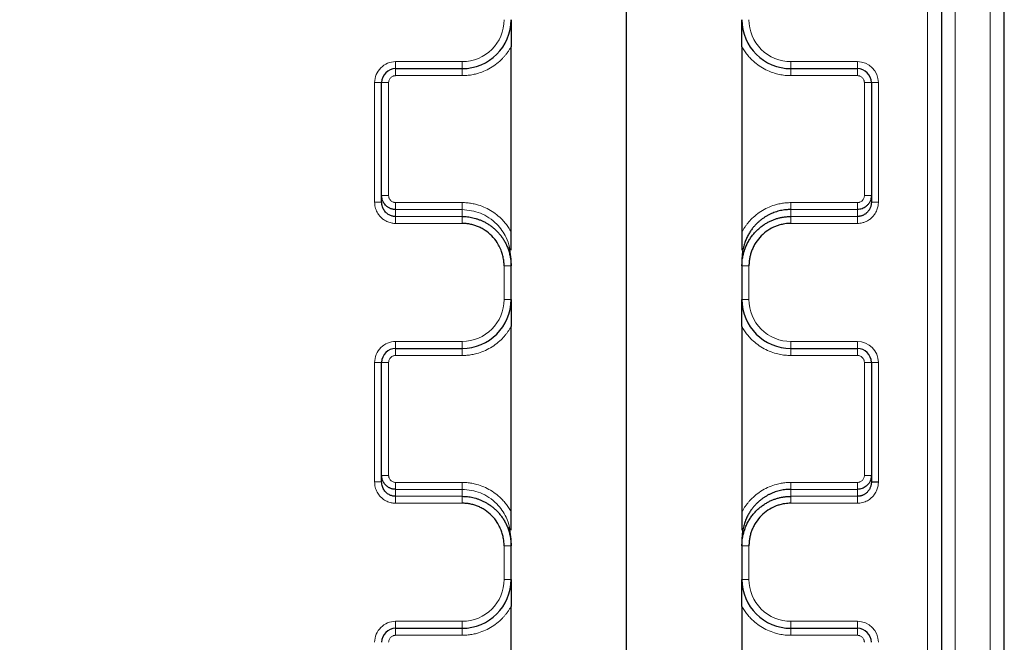
# Model space of a CAD drawing. Units: millimetres. Extents: x 75 to 4186, y 25 to 2945.
# Drawn here: x 1681 to 1752, y 2339 to 2383 of the extents above; entities that cross this region are included whole.
import ezdxf

# ---------------------------------------------------------------- set-up
doc = ezdxf.new("R2010")
doc.units = ezdxf.units.MM
doc.header["$LTSCALE"] = 5
doc.layers.get('0').update_dxf_attribs({"color": 1})
doc.layers.add('Article Number', color=7, linetype='Continuous')
doc.layers.add('DIMENSION', color=3, linetype='Continuous')
doc.styles.add('SLDTEXTSTYLE0', font='TXT', dxfattribs={"width": 0.605})
doc.dimstyles.new('SLDDIMSTYLE0', dxfattribs={"dimtxt": 17.5, "dimasz": 17.5, "dimexe": 0, "dimexo": 0.0625, "dimgap": 4.375, "dimtad": 1, "dimdec": 1, "dimrnd": 1e-09, "dimzin": 12, "dimdsep": 46, "dimtxsty": 'SLDTEXTSTYLE0', "dimsah": 1, "dimcen": 0.09, "dimadec": 0, "dimazin": 3, "dimtfac": 1, "dimtdec": 1, "dimtofl": 0, "dimtmove": 0, "dimatfit": 3, "dimfxl": 0, "dimfrac": 2, "dimtolj": 1, "dimtzin": 12, "dimarcsym": 0})

# ---------------------------------------------------------------- blocks, each defined once
blk = doc.blocks.new('_D')
at = {"layer": 'DIMENSION', "transparency": 16777216}
for p, q in [((614.658, 2145.215), (614.658, 2804.311)), ((1724.658, 2145.44), (1724.658, 2804.311)), ((614.658, 2799.311), (1724.658, 2799.311))]:
    blk.add_line(p, q, dxfattribs=at)
for points in [[(614.658, 2799.311), (632.158, 2796.619), (632.158, 2802.004)], [(1724.658, 2799.311), (1707.158, 2802.004), (1707.158, 2796.619)]]:
    blk.add_solid(points, dxfattribs=at)
at = {"layer": 'DIMENSION', "transparency": 16777216, "insert": (1142.922, 2821.87), "char_height": 17.5, "attachment_point": 1, "style": 'SLDTEXTSTYLE0'}
blk.add_mtext('1110', dxfattribs=at)
blk = doc.blocks.new('1037737-M_001_Frontview')
at = {"color": 7, "linetype": 'Continuous', "lineweight": 0}
for p, q in [((1746.158, 2600.44), (1746.158, 2284.712)), ((1748.158, 2600.44), (1748.158, 1318.535)), ((1750.658, 1315.94), (1750.658, 2599.155)), ((1712.908, 2380.44), (1708.158, 2380.44)), ((1708.158, 2379.94), (1708.158, 2380.44)), ((1708.158, 2379.44), (1708.158, 2379.94)), ((1712.908, 2379.94), (1712.908, 2380.44)), ((1712.908, 2379.44), (1712.908, 2379.94)), ((1741.158, 2380.44), (1736.408, 2380.44)), ((1736.408, 2379.94), (1736.408, 2380.44)), ((1736.408, 2379.94), (1736.408, 2379.44)), ((1741.158, 2379.94), (1741.158, 2380.44)), ((1741.158, 2379.94), (1741.158, 2379.44)), ((1712.908, 2379.44), (1708.158, 2379.44)), ((1741.158, 2379.44), (1736.408, 2379.44)), ((1706.658, 2378.94), (1706.658, 2370.398)), ((1707.158, 2378.94), (1706.658, 2378.94)), ((1707.158, 2378.94), (1707.658, 2378.94)), ((1707.658, 2378.94), (1707.658, 2370.873)), ((1741.658, 2370.873), (1741.658, 2378.94)), ((1741.658, 2378.94), (1742.158, 2378.94)), ((1742.158, 2378.94), (1742.658, 2378.94)), ((1742.658, 2370.398), (1742.658, 2378.94)), ((1707.158, 2370.873), (1707.658, 2370.873)), ((1742.158, 2370.873), (1741.658, 2370.873)), ((1706.658, 2370.398), (1707.158, 2370.398)), ((1708.158, 2369.873), (1708.158, 2370.367)), ((1708.158, 2370.367), (1712.908, 2370.367)), ((1712.908, 2369.873), (1712.908, 2370.367)), ((1736.408, 2370.367), (1736.408, 2369.873)), ((1736.408, 2370.367), (1741.158, 2370.367)), ((1741.158, 2369.873), (1741.158, 2370.367)), ((1742.158, 2370.398), (1742.658, 2370.398)), ((1708.158, 2369.873), (1708.158, 2369.373)), ((1712.908, 2369.873), (1708.158, 2369.873)), ((1708.158, 2369.373), (1708.158, 2368.879)), ((1712.908, 2369.373), (1708.158, 2369.373)), ((1712.908, 2369.873), (1712.908, 2369.373)), ((1712.908, 2368.879), (1712.908, 2369.373)), ((1736.408, 2369.873), (1736.408, 2369.373)), ((1741.158, 2369.873), (1736.408, 2369.873)), ((1736.408, 2369.373), (1736.408, 2368.879)), ((1741.158, 2369.373), (1736.408, 2369.373)), ((1741.158, 2369.373), (1741.158, 2369.873)), ((1741.158, 2368.879), (1741.158, 2369.373)), ((1708.158, 2368.879), (1712.908, 2368.879)), ((1736.408, 2368.879), (1741.158, 2368.879)), ((1715.908, 2365.842), (1715.908, 2363.44)), ((1716.408, 2365.842), (1715.908, 2365.842)), ((1733.408, 2365.842), (1732.908, 2365.842)), ((1733.408, 2363.44), (1733.408, 2365.842)), ((1716.408, 2363.44), (1715.908, 2363.44)), ((1732.908, 2363.44), (1733.408, 2363.44)), ((1712.908, 2360.44), (1708.158, 2360.44)), ((1708.158, 2359.94), (1708.158, 2360.44)), ((1712.908, 2359.94), (1712.908, 2360.44)), ((1741.158, 2360.44), (1736.408, 2360.44)), ((1736.408, 2359.94), (1736.408, 2360.44)), ((1741.158, 2359.94), (1741.158, 2360.44)), ((1708.158, 2359.44), (1708.158, 2359.94)), ((1712.908, 2359.44), (1708.158, 2359.44)), ((1712.908, 2359.44), (1712.908, 2359.94)), ((1736.408, 2359.94), (1736.408, 2359.44)), ((1741.158, 2359.44), (1736.408, 2359.44)), ((1741.158, 2359.94), (1741.158, 2359.44)), ((1706.658, 2358.94), (1706.658, 2350.398)), ((1707.158, 2358.94), (1706.658, 2358.94)), ((1707.158, 2358.94), (1707.658, 2358.94)), ((1707.658, 2358.94), (1707.658, 2350.873)), ((1741.658, 2350.873), (1741.658, 2358.94)), ((1741.658, 2358.94), (1742.158, 2358.94)), ((1742.158, 2358.94), (1742.658, 2358.94)), ((1742.658, 2350.398), (1742.658, 2358.94)), ((1706.658, 2350.398), (1707.158, 2350.398)), ((1707.158, 2350.873), (1707.658, 2350.873)), ((1708.158, 2349.873), (1708.158, 2350.367)), ((1708.158, 2350.367), (1712.908, 2350.367)), ((1712.908, 2349.873), (1712.908, 2350.367)), ((1736.408, 2350.367), (1736.408, 2349.873)), ((1736.408, 2350.367), (1741.158, 2350.367)), ((1741.158, 2349.873), (1741.158, 2350.367)), ((1742.158, 2350.873), (1741.658, 2350.873)), ((1708.158, 2349.873), (1708.158, 2349.373)), ((1712.908, 2349.873), (1708.158, 2349.873)), ((1712.908, 2349.873), (1712.908, 2349.373)), ((1736.408, 2349.873), (1736.408, 2349.373)), ((1741.158, 2349.873), (1736.408, 2349.873)), ((1741.158, 2349.373), (1741.158, 2349.873)), ((1708.158, 2349.373), (1708.158, 2348.879)), ((1712.908, 2349.373), (1708.158, 2349.373)), ((1712.908, 2348.879), (1712.908, 2349.373)), ((1736.408, 2349.373), (1736.408, 2348.879)), ((1741.158, 2349.373), (1736.408, 2349.373)), ((1741.158, 2348.879), (1741.158, 2349.373)), ((1708.158, 2348.879), (1712.908, 2348.879)), ((1736.408, 2348.879), (1741.158, 2348.879)), ((1715.908, 2345.842), (1715.908, 2343.44)), ((1716.408, 2345.842), (1715.908, 2345.842)), ((1733.408, 2345.842), (1732.908, 2345.842)), ((1733.408, 2343.44), (1733.408, 2345.842)), ((1716.408, 2343.44), (1715.908, 2343.44)), ((1732.908, 2343.44), (1733.408, 2343.44)), ((1712.908, 2340.44), (1708.158, 2340.44)), ((1708.158, 2339.94), (1708.158, 2340.44)), ((1712.908, 2339.94), (1712.908, 2340.44)), ((1741.158, 2340.44), (1736.408, 2340.44)), ((1736.408, 2339.94), (1736.408, 2340.44)), ((1741.158, 2339.94), (1741.158, 2340.44)), ((1708.158, 2339.44), (1708.158, 2339.94)), ((1712.908, 2339.44), (1712.908, 2339.94)), ((1736.408, 2339.94), (1736.408, 2339.44)), ((1741.158, 2339.94), (1741.158, 2339.44)), ((1712.908, 2339.44), (1708.158, 2339.44)), ((1741.158, 2339.44), (1736.408, 2339.44))]:
    blk.add_line(p, q, dxfattribs=at)
at = {"color": 7, "linetype": 'Continuous', "lineweight": 30}
for p, q in [((1747.158, 2600.44), (1747.158, 1318.535)), ((1751.658, 1315.94), (1751.658, 2599.155)), ((1716.408, 2368.277), (1716.408, 2381.503)), ((1732.908, 2381.503), (1732.908, 2368.277)), ((1708.158, 2379.94), (1712.908, 2379.94)), ((1736.408, 2379.94), (1741.158, 2379.94)), ((1707.158, 2370.398), (1707.158, 2378.94)), ((1742.158, 2378.94), (1742.158, 2370.398)), ((1716.408, 2366.958), (1716.408, 2368.277)), ((1732.908, 2368.277), (1732.908, 2366.958)), ((1716.408, 2366.317), (1716.305, 2367.174)), ((1716.408, 2365.842), (1716.408, 2366.317)), ((1716.408, 2363.44), (1716.408, 2365.842)), ((1732.908, 2366.317), (1732.908, 2365.842)), ((1732.908, 2365.842), (1732.908, 2363.44)), ((1716.408, 2348.277), (1716.408, 2361.503)), ((1732.908, 2361.503), (1732.908, 2348.277)), ((1708.158, 2359.94), (1712.908, 2359.94)), ((1736.408, 2359.94), (1741.158, 2359.94)), ((1707.158, 2350.398), (1707.158, 2358.94)), ((1742.158, 2358.94), (1742.158, 2350.398)), ((1742.158, 2350.398), (1742.658, 2350.398)), ((1716.408, 2346.958), (1716.408, 2348.277)), ((1732.908, 2348.277), (1732.908, 2346.958)), ((1716.408, 2346.317), (1716.305, 2347.174)), ((1716.408, 2345.842), (1716.408, 2346.317)), ((1732.908, 2346.317), (1732.908, 2345.842)), ((1716.408, 2343.44), (1716.408, 2345.842)), ((1732.908, 2345.842), (1732.908, 2343.44)), ((1716.408, 2328.277), (1716.408, 2341.503)), ((1732.908, 2341.503), (1732.908, 2328.277)), ((1708.158, 2339.94), (1712.908, 2339.94)), ((1736.408, 2339.94), (1741.158, 2339.94))]:
    blk.add_line(p, q, dxfattribs=at)
for centre, radius, start, end in [((1712.908, 2383.44), 3.5, 270, 0), ((1736.408, 2383.44), 3.5, 180, 270), ((1708.158, 2378.94), 1, 90, 180), ((1741.158, 2378.94), 1, 0, 90), ((1712.908, 2363.44), 3.5, 270, 0), ((1736.408, 2363.44), 3.5, 180, 270), ((1708.158, 2358.94), 1, 90, 180), ((1741.158, 2358.94), 1, 0, 90), ((1712.908, 2343.44), 3.5, 270, 0), ((1736.408, 2343.44), 3.5, 180, 270), ((1708.158, 2338.94), 1, 90, 180), ((1741.158, 2338.94), 1, 0, 90)]:
    blk.add_arc(centre, radius, start, end, dxfattribs=at)
at = {"color": 7, "linetype": 'Continuous', "lineweight": 0}
for points in [[(1715.908, 2383.44), (1715.908, 2381.784), (1714.564, 2380.44), (1712.908, 2380.44)], [(1742.658, 2378.94), (1742.658, 2379.768), (1741.986, 2380.44), (1741.158, 2380.44)], [(1715.908, 2363.44), (1715.908, 2361.784), (1714.564, 2360.44), (1712.908, 2360.44)], [(1742.658, 2358.94), (1742.658, 2359.768), (1741.986, 2360.44), (1741.158, 2360.44)], [(1715.908, 2343.44), (1715.908, 2341.784), (1714.564, 2340.44), (1712.908, 2340.44)], [(1742.658, 2338.94), (1742.658, 2339.768), (1741.986, 2340.44), (1741.158, 2340.44)]]:
    blk.add_open_spline(points, degree=3, dxfattribs=at)
at = {"color": 7, "linetype": 'Continuous', "lineweight": 30}
for points, knots in [([(1716.408, 2383.44), (1716.408, 2383.256), (1716.409, 2382.942), (1716.408, 2382.533), (1716.408, 2382.223), (1716.409, 2381.966), (1716.408, 2381.728), (1716.408, 2381.576), (1716.408, 2381.503)], [0, 0, 0, 0, 0.293258, 0.500736, 0.641949, 0.772453, 0.891953, 1, 1, 1, 1]), ([(1732.908, 2381.503), (1732.908, 2381.551), (1732.908, 2381.649), (1732.908, 2381.801), (1732.908, 2381.962), (1732.908, 2382.131), (1732.908, 2382.309), (1732.908, 2382.563), (1732.908, 2382.942), (1732.908, 2383.256), (1732.908, 2383.44)], [0, 0, 0, 0, 0.070768, 0.146704, 0.227662, 0.313512, 0.404155, 0.499534, 0.706884, 1, 1, 1, 1]), ([(1708.158, 2369.873), (1708.125, 2369.874), (1708.059, 2369.876), (1707.962, 2369.891), (1707.868, 2369.916), (1707.777, 2369.949), (1707.691, 2369.99), (1707.609, 2370.04), (1707.52, 2370.106), (1707.394, 2370.222), (1707.269, 2370.398), (1707.19, 2370.603), (1707.161, 2370.759), (1707.159, 2370.842), (1707.158, 2370.873)], [0, 0, 0, 0, 0.063528, 0.1260798, 0.1879222, 0.2492671, 0.3102776, 0.3710761, 0.4317528, 0.5227539, 0.6981854, 0.8401313, 0.9412674, 1, 1, 1, 1]), ([(1742.158, 2370.873), (1742.157, 2370.842), (1742.155, 2370.759), (1742.126, 2370.603), (1742.053, 2370.415), (1741.934, 2370.237), (1741.794, 2370.099), (1741.648, 2369.999), (1741.495, 2369.928), (1741.33, 2369.882), (1741.216, 2369.876), (1741.158, 2369.873)], [0, 0, 0, 0, 0.0587651, 0.159925, 0.3018867, 0.4438552, 0.5685186, 0.6747478, 0.7815313, 0.8895727, 1, 1, 1, 1]), ([(1708.158, 2369.373), (1708.126, 2369.374), (1708.058, 2369.376), (1707.955, 2369.393), (1707.848, 2369.422), (1707.74, 2369.465), (1707.632, 2369.524), (1707.527, 2369.6), (1707.429, 2369.693), (1707.34, 2369.804), (1707.264, 2369.932), (1707.205, 2370.075), (1707.166, 2370.232), (1707.161, 2370.342), (1707.158, 2370.398)], [0, 0, 0, 0, 0.061665, 0.127137, 0.196473, 0.269716, 0.346906, 0.428076, 0.513253, 0.602463, 0.695725, 0.793058, 0.894479, 1, 1, 1, 1]), ([(1742.158, 2370.398), (1742.157, 2370.362), (1742.155, 2370.292), (1742.139, 2370.189), (1742.114, 2370.091), (1742.08, 2369.998), (1742.039, 2369.91), (1741.991, 2369.829), (1741.938, 2369.755), (1741.88, 2369.688), (1741.819, 2369.628), (1741.754, 2369.575), (1741.688, 2369.528), (1741.62, 2369.489), (1741.552, 2369.455), (1741.483, 2369.428), (1741.416, 2369.407), (1741.349, 2369.391), (1741.284, 2369.38), (1741.22, 2369.374), (1741.179, 2369.373), (1741.158, 2369.373)], [0, 0, 0, 0, 0.0671356, 0.1326315, 0.1964909, 0.2587176, 0.3193154, 0.3782888, 0.4356424, 0.4913813, 0.545511, 0.5980377, 0.6489679, 0.698309, 0.7460691, 0.792257, 0.8368826, 0.8799569, 0.9214919, 0.9615012, 1, 1, 1, 1]), ([(1712.908, 2369.373), (1712.97, 2369.372), (1713.095, 2369.37), (1713.285, 2369.354), (1713.481, 2369.327), (1713.681, 2369.287), (1713.884, 2369.234), (1714.089, 2369.167), (1714.296, 2369.085), (1714.502, 2368.987), (1714.707, 2368.872), (1714.91, 2368.74), (1715.107, 2368.591), (1715.299, 2368.423), (1715.482, 2368.238), (1715.654, 2368.034), (1715.815, 2367.813), (1715.961, 2367.575), (1716.091, 2367.32), (1716.201, 2367.049), (1716.291, 2366.764), (1716.357, 2366.466), (1716.4, 2366.157), (1716.406, 2365.948), (1716.408, 2365.842)], [0, 0, 0, 0, 0.033456, 0.068039, 0.103754, 0.140602, 0.178587, 0.217711, 0.257976, 0.299384, 0.341938, 0.385639, 0.430489, 0.476488, 0.52364, 0.571944, 0.621401, 0.672014, 0.723783, 0.776709, 0.830793, 0.886036, 0.942438, 1, 1, 1, 1]), ([(1736.408, 2369.873), (1736.346, 2369.872), (1736.221, 2369.87), (1736.034, 2369.854), (1735.846, 2369.828), (1735.659, 2369.792), (1735.472, 2369.745), (1735.286, 2369.687), (1735.103, 2369.618), (1734.922, 2369.538), (1734.744, 2369.447), (1734.571, 2369.346), (1734.402, 2369.233), (1734.239, 2369.11), (1734.082, 2368.976), (1733.929, 2368.83), (1733.777, 2368.665), (1733.624, 2368.477), (1733.472, 2368.259), (1733.327, 2368.011), (1733.192, 2367.732), (1733.076, 2367.422), (1732.984, 2367.079), (1732.921, 2366.708), (1732.912, 2366.45), (1732.908, 2366.317)], [0, 0, 0, 0, 0.033625, 0.067531, 0.101722, 0.136201, 0.170971, 0.206035, 0.241397, 0.277058, 0.313023, 0.349293, 0.385872, 0.422763, 0.459967, 0.497488, 0.537298, 0.58111, 0.628927, 0.68075, 0.736581, 0.796421, 0.860271, 0.92813, 1, 1, 1, 1]), ([(1732.908, 2365.842), (1732.909, 2365.9), (1732.911, 2366.017), (1732.924, 2366.19), (1732.945, 2366.36), (1732.974, 2366.528), (1733.01, 2366.692), (1733.053, 2366.852), (1733.104, 2367.008), (1733.16, 2367.16), (1733.223, 2367.307), (1733.291, 2367.45), (1733.365, 2367.587), (1733.444, 2367.72), (1733.528, 2367.847), (1733.615, 2367.97), (1733.707, 2368.087), (1733.802, 2368.198), (1733.9, 2368.304), (1734.002, 2368.405), (1734.106, 2368.5), (1734.212, 2368.59), (1734.32, 2368.674), (1734.429, 2368.753), (1734.54, 2368.827), (1734.652, 2368.895), (1734.765, 2368.959), (1734.878, 2369.017), (1734.992, 2369.07), (1735.106, 2369.119), (1735.219, 2369.162), (1735.332, 2369.202), (1735.445, 2369.236), (1735.557, 2369.267), (1735.668, 2369.293), (1735.778, 2369.315), (1735.887, 2369.334), (1735.994, 2369.348), (1736.1, 2369.36), (1736.204, 2369.367), (1736.307, 2369.372), (1736.375, 2369.373), (1736.408, 2369.373)], [0, 0, 0, 0, 0.031805, 0.063259, 0.094362, 0.125114, 0.155515, 0.185565, 0.215265, 0.244614, 0.273613, 0.302262, 0.330561, 0.35851, 0.386109, 0.413359, 0.44026, 0.466811, 0.493014, 0.518868, 0.544373, 0.56953, 0.594339, 0.618801, 0.642915, 0.666681, 0.690101, 0.713174, 0.735901, 0.758282, 0.780317, 0.802006, 0.823351, 0.844351, 0.865007, 0.885319, 0.905288, 0.924914, 0.944198, 0.963139, 0.98174, 1, 1, 1, 1]), ([(1715.908, 2365.842), (1715.907, 2365.896), (1715.906, 2366.005), (1715.892, 2366.169), (1715.87, 2366.331), (1715.839, 2366.491), (1715.801, 2366.65), (1715.754, 2366.806), (1715.693, 2366.977), (1715.59, 2367.214), (1715.39, 2367.575), (1715.045, 2368.004), (1714.638, 2368.34), (1714.284, 2368.547), (1714.013, 2368.67), (1713.747, 2368.763), (1713.471, 2368.83), (1713.191, 2368.872), (1713.003, 2368.877), (1712.908, 2368.879)], [0, 0, 0, 0, 0.034572, 0.069103, 0.103605, 0.138085, 0.17255, 0.207, 0.241437, 0.286988, 0.370561, 0.50197, 0.633045, 0.702196, 0.761265, 0.820969, 0.880639, 0.940298, 1, 1, 1, 1]), ([(1736.408, 2368.879), (1736.364, 2368.879), (1736.258, 2368.877), (1736.076, 2368.863), (1735.832, 2368.827), (1735.567, 2368.762), (1735.191, 2368.63), (1734.748, 2368.398), (1734.27, 2368.002), (1733.941, 2367.593), (1733.737, 2367.235), (1733.615, 2366.961), (1733.523, 2366.69), (1733.457, 2366.412), (1733.415, 2366.128), (1733.411, 2365.937), (1733.408, 2365.842)], [0, 0, 0, 0, 0.028171, 0.066792, 0.115862, 0.184062, 0.23876, 0.368258, 0.49795, 0.629377, 0.698379, 0.758529, 0.818825, 0.879164, 0.939545, 1, 1, 1, 1]), ([(1716.408, 2363.44), (1716.408, 2363.256), (1716.409, 2362.942), (1716.408, 2362.533), (1716.408, 2362.223), (1716.409, 2361.966), (1716.408, 2361.728), (1716.408, 2361.576), (1716.408, 2361.503)], [0, 0, 0, 0, 0.293258, 0.500736, 0.641949, 0.772453, 0.891953, 1, 1, 1, 1]), ([(1732.908, 2361.503), (1732.908, 2361.551), (1732.908, 2361.649), (1732.908, 2361.801), (1732.908, 2361.962), (1732.908, 2362.131), (1732.908, 2362.309), (1732.908, 2362.563), (1732.908, 2362.942), (1732.908, 2363.256), (1732.908, 2363.44)], [0, 0, 0, 0, 0.070768, 0.146704, 0.227662, 0.313512, 0.404155, 0.499534, 0.706884, 1, 1, 1, 1]), ([(1708.158, 2349.873), (1708.125, 2349.874), (1708.059, 2349.876), (1707.962, 2349.891), (1707.868, 2349.916), (1707.777, 2349.949), (1707.691, 2349.99), (1707.609, 2350.04), (1707.52, 2350.106), (1707.394, 2350.222), (1707.269, 2350.398), (1707.19, 2350.603), (1707.161, 2350.759), (1707.159, 2350.842), (1707.158, 2350.873)], [0, 0, 0, 0, 0.063528, 0.12608, 0.187922, 0.249267, 0.310278, 0.371076, 0.431753, 0.522754, 0.698185, 0.840131, 0.941267, 1, 1, 1, 1]), ([(1708.158, 2349.373), (1708.126, 2349.374), (1708.058, 2349.376), (1707.955, 2349.393), (1707.848, 2349.422), (1707.74, 2349.465), (1707.632, 2349.524), (1707.527, 2349.6), (1707.429, 2349.693), (1707.34, 2349.804), (1707.264, 2349.932), (1707.205, 2350.075), (1707.166, 2350.232), (1707.161, 2350.342), (1707.158, 2350.398)], [0, 0, 0, 0, 0.061665, 0.127137, 0.196473, 0.269716, 0.346906, 0.428076, 0.513253, 0.602463, 0.695725, 0.793058, 0.894479, 1, 1, 1, 1]), ([(1742.158, 2350.873), (1742.157, 2350.842), (1742.155, 2350.759), (1742.126, 2350.603), (1742.053, 2350.415), (1741.934, 2350.237), (1741.794, 2350.099), (1741.648, 2349.999), (1741.495, 2349.928), (1741.33, 2349.882), (1741.216, 2349.876), (1741.158, 2349.873)], [0, 0, 0, 0, 0.058765, 0.159925, 0.301887, 0.443855, 0.568519, 0.674748, 0.781531, 0.889573, 1, 1, 1, 1]), ([(1742.158, 2350.398), (1742.157, 2350.362), (1742.155, 2350.292), (1742.139, 2350.189), (1742.114, 2350.091), (1742.08, 2349.998), (1742.039, 2349.91), (1741.991, 2349.829), (1741.938, 2349.755), (1741.88, 2349.688), (1741.819, 2349.628), (1741.754, 2349.575), (1741.688, 2349.528), (1741.62, 2349.489), (1741.552, 2349.455), (1741.483, 2349.428), (1741.416, 2349.407), (1741.349, 2349.391), (1741.284, 2349.38), (1741.22, 2349.374), (1741.179, 2349.373), (1741.158, 2349.373)], [0, 0, 0, 0, 0.067136, 0.132631, 0.196491, 0.258718, 0.319315, 0.378289, 0.435642, 0.491381, 0.545511, 0.598038, 0.648968, 0.698309, 0.746069, 0.792257, 0.836883, 0.879957, 0.921492, 0.961501, 1, 1, 1, 1]), ([(1736.408, 2349.873), (1736.346, 2349.872), (1736.221, 2349.87), (1736.034, 2349.854), (1735.846, 2349.828), (1735.659, 2349.792), (1735.472, 2349.745), (1735.286, 2349.687), (1735.103, 2349.618), (1734.922, 2349.538), (1734.744, 2349.447), (1734.571, 2349.346), (1734.402, 2349.233), (1734.239, 2349.11), (1734.082, 2348.976), (1733.929, 2348.83), (1733.777, 2348.665), (1733.624, 2348.477), (1733.472, 2348.259), (1733.327, 2348.011), (1733.192, 2347.732), (1733.076, 2347.422), (1732.984, 2347.079), (1732.921, 2346.708), (1732.912, 2346.45), (1732.908, 2346.317)], [0, 0, 0, 0, 0.033625, 0.067531, 0.101722, 0.136201, 0.170971, 0.206035, 0.241397, 0.277058, 0.313023, 0.349293, 0.385872, 0.422763, 0.459967, 0.497488, 0.537298, 0.58111, 0.628927, 0.68075, 0.736581, 0.796421, 0.860271, 0.92813, 1, 1, 1, 1]), ([(1712.908, 2349.373), (1712.97, 2349.372), (1713.095, 2349.37), (1713.285, 2349.354), (1713.481, 2349.327), (1713.681, 2349.287), (1713.884, 2349.234), (1714.089, 2349.167), (1714.296, 2349.085), (1714.502, 2348.987), (1714.707, 2348.872), (1714.91, 2348.74), (1715.107, 2348.591), (1715.299, 2348.423), (1715.482, 2348.238), (1715.654, 2348.034), (1715.815, 2347.813), (1715.961, 2347.575), (1716.091, 2347.32), (1716.201, 2347.049), (1716.291, 2346.764), (1716.357, 2346.466), (1716.4, 2346.157), (1716.406, 2345.948), (1716.408, 2345.842)], [0, 0, 0, 0, 0.033456, 0.068039, 0.103754, 0.140602, 0.178587, 0.217711, 0.257976, 0.299384, 0.341938, 0.385639, 0.430489, 0.476488, 0.52364, 0.571944, 0.621401, 0.672014, 0.723783, 0.776709, 0.830793, 0.886036, 0.942438, 1, 1, 1, 1]), ([(1732.908, 2345.842), (1732.909, 2345.9), (1732.911, 2346.017), (1732.924, 2346.19), (1732.945, 2346.36), (1732.974, 2346.528), (1733.01, 2346.692), (1733.053, 2346.852), (1733.104, 2347.008), (1733.16, 2347.16), (1733.223, 2347.307), (1733.291, 2347.45), (1733.365, 2347.587), (1733.444, 2347.72), (1733.528, 2347.847), (1733.615, 2347.97), (1733.707, 2348.087), (1733.802, 2348.198), (1733.9, 2348.304), (1734.002, 2348.405), (1734.106, 2348.5), (1734.212, 2348.59), (1734.32, 2348.674), (1734.429, 2348.753), (1734.54, 2348.827), (1734.652, 2348.895), (1734.765, 2348.959), (1734.878, 2349.017), (1734.992, 2349.07), (1735.106, 2349.119), (1735.219, 2349.162), (1735.332, 2349.202), (1735.445, 2349.236), (1735.557, 2349.267), (1735.668, 2349.293), (1735.778, 2349.315), (1735.887, 2349.334), (1735.994, 2349.348), (1736.1, 2349.36), (1736.204, 2349.367), (1736.307, 2349.372), (1736.375, 2349.373), (1736.408, 2349.373)], [0, 0, 0, 0, 0.0318052, 0.0632592, 0.0943621, 0.125114, 0.155515, 0.1855653, 0.215265, 0.2446143, 0.2736132, 0.302262, 0.3305608, 0.3585098, 0.3861092, 0.413359, 0.4402596, 0.4668111, 0.4930137, 0.5188676, 0.544373, 0.5695302, 0.5943394, 0.6188008, 0.6429148, 0.6666814, 0.6901012, 0.7131742, 0.7359009, 0.7582816, 0.7803166, 0.8020062, 0.8233509, 0.844351, 0.8650069, 0.885319, 0.9052878, 0.9249138, 0.9441975, 0.9631394, 0.98174, 1, 1, 1, 1]), ([(1715.908, 2345.842), (1715.907, 2345.896), (1715.906, 2346.005), (1715.892, 2346.169), (1715.87, 2346.331), (1715.839, 2346.491), (1715.801, 2346.65), (1715.754, 2346.806), (1715.693, 2346.977), (1715.59, 2347.214), (1715.39, 2347.575), (1715.045, 2348.004), (1714.638, 2348.34), (1714.284, 2348.547), (1714.013, 2348.67), (1713.747, 2348.763), (1713.471, 2348.83), (1713.191, 2348.872), (1713.003, 2348.877), (1712.908, 2348.879)], [0, 0, 0, 0, 0.034572, 0.069103, 0.103605, 0.138085, 0.17255, 0.207, 0.241437, 0.286988, 0.370561, 0.50197, 0.633045, 0.702196, 0.761265, 0.820969, 0.880639, 0.940298, 1, 1, 1, 1]), ([(1736.408, 2348.879), (1736.364, 2348.879), (1736.258, 2348.877), (1736.076, 2348.863), (1735.832, 2348.827), (1735.567, 2348.762), (1735.191, 2348.63), (1734.748, 2348.398), (1734.27, 2348.002), (1733.941, 2347.593), (1733.737, 2347.235), (1733.615, 2346.961), (1733.523, 2346.69), (1733.457, 2346.412), (1733.415, 2346.128), (1733.411, 2345.937), (1733.408, 2345.842)], [0, 0, 0, 0, 0.028171, 0.066792, 0.115862, 0.184062, 0.23876, 0.368258, 0.49795, 0.629377, 0.698379, 0.758529, 0.818825, 0.879164, 0.939545, 1, 1, 1, 1]), ([(1716.408, 2343.44), (1716.408, 2343.256), (1716.409, 2342.942), (1716.408, 2342.533), (1716.408, 2342.223), (1716.409, 2341.966), (1716.408, 2341.728), (1716.408, 2341.576), (1716.408, 2341.503)], [0, 0, 0, 0, 0.293258, 0.500736, 0.641949, 0.772453, 0.891953, 1, 1, 1, 1]), ([(1732.908, 2341.503), (1732.908, 2341.551), (1732.908, 2341.649), (1732.908, 2341.801), (1732.908, 2341.962), (1732.908, 2342.131), (1732.908, 2342.309), (1732.908, 2342.563), (1732.908, 2342.942), (1732.908, 2343.256), (1732.908, 2343.44)], [0, 0, 0, 0, 0.070768, 0.146704, 0.227662, 0.313512, 0.404155, 0.499534, 0.706884, 1, 1, 1, 1])]:
    blk.add_open_spline(points, degree=3, knots=knots, dxfattribs=at)
at = {"color": 7, "linetype": 'Continuous', "lineweight": 0}
for points, knots in [([(1736.408, 2380.44), (1735.613, 2380.44), (1734.849, 2380.756), (1733.724, 2381.881), (1733.408, 2382.644), (1733.408, 2383.44)], [0, 0, 0, 0, 0.5, 0.5, 1, 1, 1, 1]), ([(1716.408, 2381.503), (1716.373, 2381.443), (1716.304, 2381.321), (1716.188, 2381.147), (1716.064, 2380.979), (1715.931, 2380.817), (1715.715, 2380.581), (1715.395, 2380.29), (1714.946, 2379.984), (1714.46, 2379.739), (1714.007, 2379.585), (1713.603, 2379.496), (1713.257, 2379.448), (1713.025, 2379.443), (1712.908, 2379.44)], [0, 0, 0, 0, 0.04923, 0.098268, 0.147249, 0.196308, 0.245579, 0.372739, 0.500024, 0.627185, 0.75447, 0.836389, 0.918023, 1, 1, 1, 1]), ([(1736.408, 2379.44), (1736.338, 2379.441), (1736.199, 2379.443), (1735.99, 2379.46), (1735.783, 2379.487), (1735.577, 2379.525), (1735.266, 2379.6), (1734.856, 2379.739), (1734.371, 2379.983), (1733.922, 2380.29), (1733.567, 2380.612), (1733.294, 2380.922), (1733.085, 2381.202), (1732.967, 2381.403), (1732.908, 2381.503)], [0, 0, 0, 0, 0.04923, 0.098268, 0.147249, 0.196308, 0.245579, 0.372739, 0.500024, 0.627185, 0.75447, 0.836389, 0.918023, 1, 1, 1, 1]), ([(1708.158, 2380.44), (1707.76, 2380.44), (1707.379, 2380.282), (1706.816, 2379.719), (1706.658, 2379.337), (1706.658, 2378.94)], [0, 0, 0, 0, 0.5, 0.5, 1, 1, 1, 1]), ([(1708.158, 2379.44), (1708.137, 2379.439), (1708.096, 2379.437), (1708.034, 2379.425), (1707.962, 2379.402), (1707.882, 2379.361), (1707.803, 2379.296), (1707.737, 2379.217), (1707.692, 2379.128), (1707.663, 2379.034), (1707.66, 2378.971), (1707.658, 2378.94)], [0, 0, 0, 0, 0.079597, 0.159223, 0.240129, 0.368602, 0.500069, 0.628543, 0.760011, 0.879282, 1, 1, 1, 1]), ([(1741.658, 2378.94), (1741.657, 2378.961), (1741.656, 2379.002), (1741.644, 2379.064), (1741.62, 2379.136), (1741.579, 2379.216), (1741.514, 2379.295), (1741.435, 2379.361), (1741.346, 2379.406), (1741.253, 2379.435), (1741.19, 2379.438), (1741.158, 2379.44)], [0, 0, 0, 0, 0.080115, 0.159741, 0.240152, 0.369781, 0.500092, 0.629721, 0.760033, 0.87985, 1, 1, 1, 1]), ([(1707.658, 2370.873), (1707.659, 2370.852), (1707.66, 2370.81), (1707.673, 2370.747), (1707.696, 2370.674), (1707.737, 2370.593), (1707.802, 2370.513), (1707.881, 2370.447), (1707.97, 2370.401), (1708.064, 2370.372), (1708.127, 2370.368), (1708.158, 2370.367)], [0, 0, 0, 0, 0.080085, 0.16017, 0.241482, 0.370416, 0.50205, 0.630368, 0.761369, 0.880018, 1, 1, 1, 1]), ([(1741.158, 2370.367), (1741.179, 2370.367), (1741.221, 2370.369), (1741.283, 2370.381), (1741.355, 2370.405), (1741.435, 2370.447), (1741.514, 2370.512), (1741.579, 2370.593), (1741.625, 2370.683), (1741.653, 2370.777), (1741.657, 2370.841), (1741.658, 2370.873)], [0, 0, 0, 0, 0.079107, 0.158273, 0.238773, 0.366785, 0.498088, 0.62672, 0.758657, 0.878549, 1, 1, 1, 1]), ([(1708.158, 2368.879), (1708.117, 2368.88), (1708.032, 2368.882), (1707.898, 2368.9), (1707.753, 2368.933), (1707.545, 2369.004), (1707.316, 2369.129), (1707.094, 2369.317), (1706.906, 2369.543), (1706.774, 2369.788), (1706.698, 2370.031), (1706.664, 2370.22), (1706.66, 2370.34), (1706.658, 2370.398)], [0, 0, 0, 0, 0.051659, 0.1086682, 0.171034, 0.2388373, 0.3875032, 0.498062, 0.6050376, 0.7585265, 0.8469317, 0.9273955, 1, 1, 1, 1]), ([(1712.908, 2370.367), (1712.967, 2370.366), (1713.083, 2370.365), (1713.257, 2370.353), (1713.43, 2370.334), (1713.602, 2370.307), (1713.773, 2370.272), (1714.062, 2370.201), (1714.46, 2370.063), (1714.946, 2369.816), (1715.395, 2369.505), (1715.75, 2369.179), (1716.023, 2368.866), (1716.232, 2368.582), (1716.349, 2368.379), (1716.408, 2368.277)], [0, 0, 0, 0, 0.04089, 0.081634, 0.12231, 0.162999, 0.203781, 0.244734, 0.371582, 0.498709, 0.625897, 0.753419, 0.835605, 0.91759, 1, 1, 1, 1]), ([(1732.908, 2368.277), (1732.943, 2368.339), (1733.012, 2368.461), (1733.128, 2368.638), (1733.252, 2368.808), (1733.385, 2368.972), (1733.601, 2369.211), (1733.921, 2369.505), (1734.37, 2369.816), (1734.856, 2370.063), (1735.31, 2370.22), (1735.713, 2370.31), (1736.059, 2370.358), (1736.292, 2370.364), (1736.408, 2370.367)], [0, 0, 0, 0, 0.049502, 0.098781, 0.147973, 0.197212, 0.246632, 0.37403, 0.501345, 0.628348, 0.755322, 0.836984, 0.91833, 1, 1, 1, 1]), ([(1742.658, 2370.398), (1742.657, 2370.355), (1742.655, 2370.267), (1742.637, 2370.13), (1742.605, 2369.985), (1742.534, 2369.773), (1742.41, 2369.543), (1742.222, 2369.317), (1742.001, 2369.129), (1741.757, 2368.995), (1741.518, 2368.919), (1741.332, 2368.885), (1741.214, 2368.881), (1741.158, 2368.879)], [0, 0, 0, 0, 0.053726, 0.111877, 0.174464, 0.241543, 0.395025, 0.502009, 0.612558, 0.761234, 0.850391, 0.929946, 1, 1, 1, 1]), ([(1716.305, 2367.174), (1716.23, 2367.413), (1716.04, 2368.024), (1715.513, 2368.755), (1714.849, 2369.303), (1714.035, 2369.749), (1713.355, 2369.824), (1712.908, 2369.873)], [0, 0, 0, 0, 0.161202, 0.410673, 0.564929, 0.714699, 1, 1, 1, 1]), ([(1736.408, 2360.44), (1735.613, 2360.44), (1734.849, 2360.756), (1733.724, 2361.881), (1733.408, 2362.644), (1733.408, 2363.44)], [0, 0, 0, 0, 0.5, 0.5, 1, 1, 1, 1]), ([(1716.408, 2361.503), (1716.373, 2361.443), (1716.304, 2361.321), (1716.188, 2361.147), (1716.064, 2360.979), (1715.931, 2360.817), (1715.715, 2360.581), (1715.395, 2360.29), (1714.946, 2359.984), (1714.46, 2359.739), (1714.007, 2359.585), (1713.603, 2359.496), (1713.257, 2359.448), (1713.025, 2359.443), (1712.908, 2359.44)], [0, 0, 0, 0, 0.04923, 0.098268, 0.147249, 0.196308, 0.245579, 0.372739, 0.500024, 0.627185, 0.75447, 0.836389, 0.918023, 1, 1, 1, 1]), ([(1736.408, 2359.44), (1736.338, 2359.441), (1736.199, 2359.443), (1735.99, 2359.46), (1735.783, 2359.487), (1735.577, 2359.525), (1735.266, 2359.6), (1734.856, 2359.739), (1734.371, 2359.983), (1733.922, 2360.29), (1733.567, 2360.612), (1733.294, 2360.922), (1733.085, 2361.202), (1732.967, 2361.403), (1732.908, 2361.503)], [0, 0, 0, 0, 0.04923, 0.098268, 0.147249, 0.196308, 0.245579, 0.372739, 0.500024, 0.627185, 0.75447, 0.836389, 0.918023, 1, 1, 1, 1]), ([(1708.158, 2360.44), (1707.76, 2360.44), (1707.379, 2360.282), (1706.816, 2359.719), (1706.658, 2359.337), (1706.658, 2358.94)], [0, 0, 0, 0, 0.5, 0.5, 1, 1, 1, 1]), ([(1708.158, 2359.44), (1708.137, 2359.439), (1708.096, 2359.437), (1708.034, 2359.425), (1707.962, 2359.402), (1707.882, 2359.361), (1707.803, 2359.296), (1707.737, 2359.217), (1707.692, 2359.128), (1707.663, 2359.034), (1707.66, 2358.971), (1707.658, 2358.94)], [0, 0, 0, 0, 0.0795968, 0.1592228, 0.2401291, 0.3686016, 0.5000689, 0.6285428, 0.7600114, 0.8792821, 1, 1, 1, 1]), ([(1741.658, 2358.94), (1741.657, 2358.961), (1741.656, 2359.002), (1741.644, 2359.064), (1741.62, 2359.136), (1741.579, 2359.216), (1741.514, 2359.295), (1741.435, 2359.361), (1741.346, 2359.406), (1741.253, 2359.435), (1741.19, 2359.438), (1741.158, 2359.44)], [0, 0, 0, 0, 0.080115, 0.159741, 0.240152, 0.369781, 0.500092, 0.629721, 0.760033, 0.87985, 1, 1, 1, 1]), ([(1708.158, 2348.879), (1708.117, 2348.88), (1708.032, 2348.882), (1707.898, 2348.9), (1707.753, 2348.933), (1707.545, 2349.004), (1707.316, 2349.129), (1707.094, 2349.317), (1706.906, 2349.543), (1706.774, 2349.788), (1706.698, 2350.031), (1706.664, 2350.22), (1706.66, 2350.34), (1706.658, 2350.398)], [0, 0, 0, 0, 0.051659, 0.108668, 0.171034, 0.238837, 0.387503, 0.498062, 0.605038, 0.758526, 0.846932, 0.927395, 1, 1, 1, 1]), ([(1707.658, 2350.873), (1707.659, 2350.852), (1707.66, 2350.81), (1707.673, 2350.747), (1707.696, 2350.674), (1707.737, 2350.593), (1707.802, 2350.513), (1707.881, 2350.447), (1707.97, 2350.401), (1708.064, 2350.372), (1708.127, 2350.368), (1708.158, 2350.367)], [0, 0, 0, 0, 0.080085, 0.16017, 0.241482, 0.370416, 0.50205, 0.630368, 0.761369, 0.880018, 1, 1, 1, 1]), ([(1712.908, 2350.367), (1712.967, 2350.366), (1713.083, 2350.365), (1713.257, 2350.353), (1713.43, 2350.334), (1713.602, 2350.307), (1713.773, 2350.272), (1714.062, 2350.201), (1714.46, 2350.063), (1714.946, 2349.816), (1715.395, 2349.505), (1715.75, 2349.179), (1716.023, 2348.866), (1716.232, 2348.582), (1716.349, 2348.379), (1716.408, 2348.277)], [0, 0, 0, 0, 0.04089, 0.081634, 0.12231, 0.162999, 0.203781, 0.244734, 0.371582, 0.498709, 0.625897, 0.753419, 0.835605, 0.91759, 1, 1, 1, 1]), ([(1732.908, 2348.277), (1732.943, 2348.339), (1733.012, 2348.461), (1733.128, 2348.638), (1733.252, 2348.808), (1733.385, 2348.972), (1733.601, 2349.211), (1733.921, 2349.505), (1734.37, 2349.816), (1734.856, 2350.063), (1735.31, 2350.22), (1735.713, 2350.31), (1736.059, 2350.358), (1736.292, 2350.364), (1736.408, 2350.367)], [0, 0, 0, 0, 0.049502, 0.098781, 0.147973, 0.197212, 0.246632, 0.37403, 0.501345, 0.628348, 0.755322, 0.836984, 0.91833, 1, 1, 1, 1]), ([(1741.158, 2350.367), (1741.179, 2350.367), (1741.221, 2350.369), (1741.283, 2350.381), (1741.355, 2350.405), (1741.435, 2350.447), (1741.514, 2350.512), (1741.579, 2350.593), (1741.625, 2350.683), (1741.653, 2350.777), (1741.657, 2350.841), (1741.658, 2350.873)], [0, 0, 0, 0, 0.0791067, 0.1582734, 0.2387728, 0.366785, 0.4980876, 0.6267201, 0.758657, 0.8785486, 1, 1, 1, 1]), ([(1742.658, 2350.398), (1742.657, 2350.355), (1742.655, 2350.266), (1742.637, 2350.129), (1742.604, 2349.985), (1742.534, 2349.772), (1742.41, 2349.542), (1742.222, 2349.317), (1742.001, 2349.129), (1741.758, 2348.996), (1741.519, 2348.919), (1741.333, 2348.885), (1741.214, 2348.881), (1741.158, 2348.879)], [0, 0, 0, 0, 0.054148, 0.112433, 0.174878, 0.241545, 0.395508, 0.502009, 0.611653, 0.761233, 0.849696, 0.929238, 1, 1, 1, 1]), ([(1716.305, 2347.174), (1716.23, 2347.413), (1716.04, 2348.024), (1715.513, 2348.755), (1714.849, 2349.303), (1714.035, 2349.749), (1713.355, 2349.824), (1712.908, 2349.873)], [0, 0, 0, 0, 0.161201, 0.410672, 0.564929, 0.714698, 1, 1, 1, 1]), ([(1736.408, 2340.44), (1735.613, 2340.44), (1734.849, 2340.756), (1733.724, 2341.881), (1733.408, 2342.644), (1733.408, 2343.44)], [0, 0, 0, 0, 0.5, 0.5, 1, 1, 1, 1]), ([(1716.408, 2341.503), (1716.373, 2341.443), (1716.304, 2341.321), (1716.188, 2341.147), (1716.064, 2340.979), (1715.931, 2340.817), (1715.715, 2340.581), (1715.395, 2340.29), (1714.946, 2339.984), (1714.46, 2339.739), (1714.007, 2339.585), (1713.603, 2339.496), (1713.257, 2339.448), (1713.025, 2339.443), (1712.908, 2339.44)], [0, 0, 0, 0, 0.04923, 0.098268, 0.147249, 0.196308, 0.245579, 0.372739, 0.500024, 0.627185, 0.75447, 0.836389, 0.918023, 1, 1, 1, 1]), ([(1736.408, 2339.44), (1736.338, 2339.441), (1736.199, 2339.443), (1735.99, 2339.46), (1735.783, 2339.487), (1735.577, 2339.525), (1735.266, 2339.6), (1734.856, 2339.739), (1734.371, 2339.983), (1733.922, 2340.29), (1733.567, 2340.612), (1733.294, 2340.922), (1733.085, 2341.202), (1732.967, 2341.403), (1732.908, 2341.503)], [0, 0, 0, 0, 0.04923, 0.098268, 0.147249, 0.196308, 0.245579, 0.372739, 0.500024, 0.627185, 0.75447, 0.836389, 0.918023, 1, 1, 1, 1]), ([(1708.158, 2340.44), (1707.76, 2340.44), (1707.379, 2340.282), (1706.816, 2339.719), (1706.658, 2339.337), (1706.658, 2338.94)], [0, 0, 0, 0, 0.5, 0.5, 1, 1, 1, 1]), ([(1708.158, 2339.44), (1708.137, 2339.439), (1708.096, 2339.437), (1708.034, 2339.425), (1707.962, 2339.402), (1707.882, 2339.361), (1707.803, 2339.296), (1707.737, 2339.217), (1707.692, 2339.128), (1707.663, 2339.034), (1707.66, 2338.971), (1707.658, 2338.94)], [0, 0, 0, 0, 0.0795968, 0.1592228, 0.2401291, 0.3686016, 0.5000689, 0.6285428, 0.7600114, 0.8792821, 1, 1, 1, 1]), ([(1741.658, 2338.94), (1741.657, 2338.961), (1741.656, 2339.002), (1741.644, 2339.064), (1741.62, 2339.136), (1741.579, 2339.216), (1741.514, 2339.295), (1741.435, 2339.361), (1741.346, 2339.406), (1741.253, 2339.435), (1741.19, 2339.438), (1741.158, 2339.44)], [0, 0, 0, 0, 0.080115, 0.159741, 0.240152, 0.369781, 0.500092, 0.629721, 0.760033, 0.87985, 1, 1, 1, 1])]:
    blk.add_open_spline(points, degree=3, knots=knots, dxfattribs=at)

msp = doc.modelspace()

# ---------------------------------------------------------------- block references
at = {"layer": 'Article Number'}
msp.add_blockref('1037737-M_001_Frontview', (0, 0), dxfattribs=at)

# ---------------------------------------------------------------- dimensions: what is measured, and where the dimension line sits
at = {"layer": 'DIMENSION'}
dim = msp.add_linear_dim(base=(1724.658, 2799.311), p1=(614.658, 2145.215), p2=(1724.658, 2145.44), dimstyle='SLDDIMSTYLE0', dxfattribs=at)
dim.commit()
dim.dimension.update_dxf_attribs({"geometry": '_D', "text_midpoint": (1169.658, 2799.311), "dimtype": 160})

doc.saveas('drawing.dxf')
